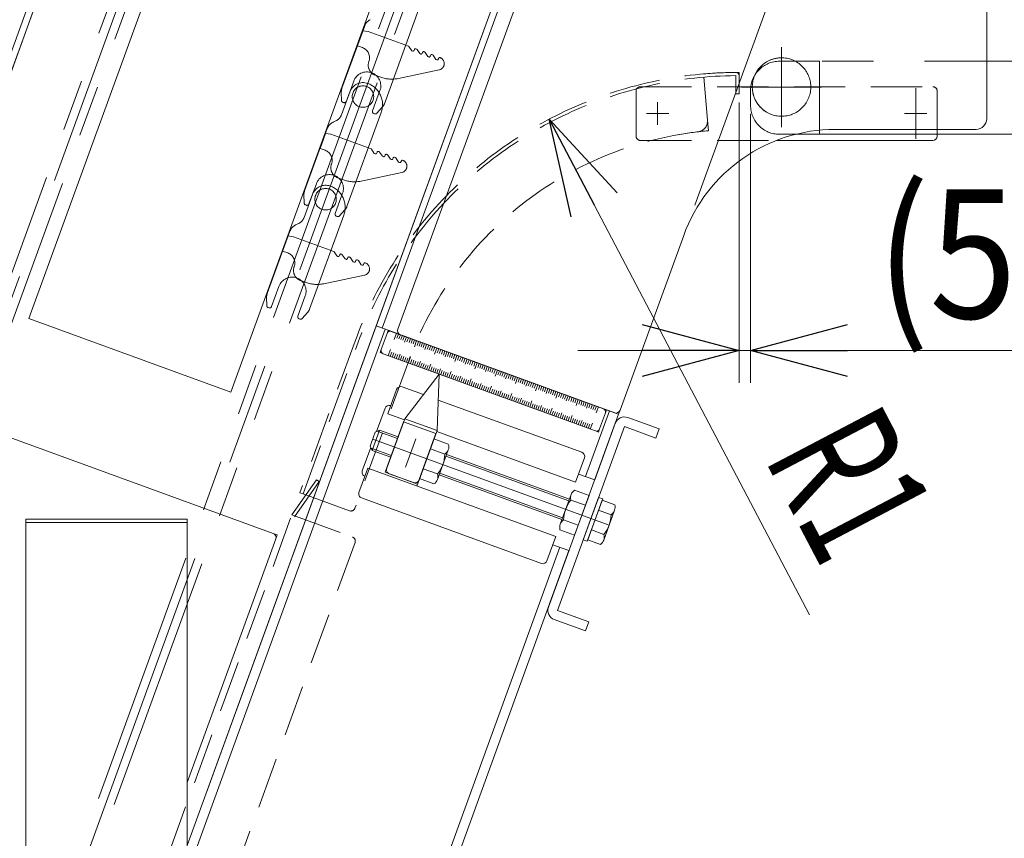
# Model space of a CAD drawing. Units: millimetres. Extents: x -2955 to 2955, y -2027 to 2027.
# Drawn here: x -1284 to -826, y -230 to 151 of the extents above; entities that cross this region are included whole.
import ezdxf
from ezdxf.enums import TextEntityAlignment as Align

# ---------------------------------------------------------------- set-up
doc = ezdxf.new("R2010")
doc.units = ezdxf.units.MM
doc.header["$LTSCALE"] = 3.75
for name, pattern in [('CENTER', [50.8, 31.75, -6.35, 6.35, -6.35]), ('CENTERX2', [101.6, 63.5, -12.7, 12.7, -12.7]), ('DASHED2', [9.525, 6.35, -3.175]), ('DIVIDE', [31.75, 12.7, -6.35, 0, -6.35, 0, -6.35]), ('PHANTOM', [63.5, 31.75, -6.35, 6.35, -6.35, 6.35, -6.35])]:
    doc.linetypes.add(name, pattern=pattern)
for name, color, linetype in [('Layer0077', 7, 'Continuous'), ('Layer0088', 7, 'Continuous'), ('Layer0097', 7, 'Continuous'), ('Layer0100', 7, 'Continuous'), ('Layer0101', 7, 'Continuous'), ('Layer0103', 7, 'Continuous'), ('Layer0105', 7, 'Continuous'), ('Layer0106', 7, 'Continuous'), ('Layer0113', 7, 'Continuous'), ('Layer0114', 7, 'Continuous'), ('Layer0115', 7, 'Continuous'), ('Layer0128', 7, 'Continuous'), ('Layer0135', 7, 'Continuous'), ('Layer0136', 7, 'Continuous'), ('Layer0137', 7, 'Continuous'), ('Layer0141', 7, 'Continuous'), ('Layer0155', 7, 'Continuous'), ('Layer0165', 7, 'Continuous'), ('Layer0167', 7, 'Continuous'), ('Layer0650', 7, 'Continuous'), ('Layer0652', 7, 'Continuous')]:
    doc.layers.add(name, color=color, linetype=linetype)
doc.styles.add('dcStyle0', font='ＭＳ Ｐゴシック')
doc.dimstyles.new('dc_Rotated', dxfattribs={"dimtxt": 60, "dimasz": 45.000029, "dimexe": 15, "dimexo": 15, "dimgap": 15, "dimtad": 3, "dimdsep": 46, "dimtxsty": 'dcStyle0', "dimblk1": 'OPEN30', "dimblk2": 'OPEN30', "dimsah": 1, "dimcen": 0.09, "dimclrd": 2, "dimclre": 2, "dimclrt": 4, "dimadec": 0, "dimazin": 2, "dimtfac": 1, "dimtdec": 4, "dimtmove": 0, "dimatfit": 3, "dimfxl": 1, "dimarcsym": 1})

# ---------------------------------------------------------------- blocks, each defined once
blk = doc.blocks.new('_Open30')
at = {"color": 0, "linetype": 'ByBlock', "lineweight": -2}
for p, q in [((-1, 0.267949), (0, 0)), ((0, 0), (-1, -0.267949)), ((0, 0), (-1, 0))]:
    blk.add_line(p, q, dxfattribs=at)
blk = doc.blocks.new('*D7')
at = {"color": 2, "linetype": 'Continuous', "lineweight": 13}
for p, q in [((-1235.94, 458.99), (-1630.86, 602.73)), ((-2027.19, -530.04), (-1616.77, 597.6)), ((-1602.2, -684.72), (-2041.29, -524.91))]:
    blk.add_line(p, q, dxfattribs=at)
at = {"color": 2, "xscale": 45.00004211422929, "yscale": 44.99984052335464}
for p, rotation in [((-1616.77, 597.6), 70.00000000002338), ((-2027.19, -530.04), 250.0000000000234)]:
    blk.add_blockref('_Open30', p, dxfattribs=dict(at, rotation=rotation))
at = {"color": 4, "style": 'dcStyle0', "width": 0.6875}
blk.add_text('機長', height=60, rotation=70, dxfattribs=at).set_placement((-1856.6, -17.47), (-1815.56, 95.29), align=Align.FIT)

msp = doc.modelspace()

# ---------------------------------------------------------------- linework, layer by layer
at = {"color": 2, "linetype": 'Continuous', "lineweight": 13}
for p, q in [((-949.137, 112.378), (-949.137, -17.976)), ((-943.797, 107.076), (-943.797, -17.976)), ((-916.413, -125.932), (-1037.482, 104.59)), ((-1024.137, -2.976), (-949.137, -2.976)), ((-949.137, -2.976), (-943.797, -2.976)), ((-780.33, -2.976), (-943.797, -2.976))]:
    msp.add_line(p, q, dxfattribs=at)
at = {"layer": 'Layer0077', "color": 7, "linetype": 'Continuous', "lineweight": 13}
for p, q in [((-1107.834, 6.911), (-1033.958, 209.884)), ((-833.958, 209.884), (-833.958, 104.884)), ((-904.42, 99.884), (-838.958, 99.884)), ((-1007.033, -31.911), (-1106.639, 4.347))]:
    msp.add_line(p, q, dxfattribs=at)
at = {"layer": 'Layer0077', "color": 91, "linetype": 'PHANTOM', "lineweight": 13}
for q in [(-1007.033, -31.911), (-1004.47, -30.716)]:
    msp.add_line((-1005.154, -32.595), q, dxfattribs=at)
at = {"layer": 'Layer0077', "color": 7, "linetype": 'Continuous', "lineweight": 13}
for centre, radius, start, end in [((-838.958, 104.884), 5, 270, 0), ((-1105.955, 6.227), 2, 160, 250), ((-1006.349, -30.032), 2, 250, 340)]:
    msp.add_arc(centre, radius, start, end, dxfattribs=at)
at = {"layer": 'Layer0088', "color": 7, "linetype": 'Continuous', "lineweight": 13}
for p, q in [((-1043.355, 213.305), (-1117.915, 8.452)), ((-1040.536, 212.279), (-1115.096, 7.426)), ((-1117.915, 8.452), (-1108.518, 5.031))]:
    msp.add_line(p, q, dxfattribs=at)
at = {"layer": 'Layer0097', "color": 5, "linetype": 'DIVIDE', "lineweight": 13}
for p, q in [((-1126.631, 138.736), (-1124.073, 145.764)), ((-1121.546, 145.398), (-1124.073, 145.764)), ((-1102.909, 138.615), (-1121.546, 145.398)), ((-1124.282, 137.881), (-1126.631, 138.736)), ((-1101.386, 136.464), (-1102.661, 138.418)), ((-1099.15, 137.247), (-1099.463, 137.361)), ((-1100.916, 136.293), (-1101.386, 136.464)), ((-1100.104, 137.062), (-1100.275, 136.592)), ((-1097.627, 135.096), (-1098.902, 137.05)), ((-1097.157, 134.925), (-1097.627, 135.096)), ((-1096.345, 135.694), (-1096.516, 135.224)), ((-1095.391, 135.879), (-1095.704, 135.993)), ((-1093.868, 133.728), (-1095.143, 135.682)), ((-1093.398, 133.557), (-1093.868, 133.728)), ((-1092.586, 134.326), (-1092.757, 133.856)), ((-1091.632, 134.511), (-1091.945, 134.625)), ((-1090.109, 132.36), (-1091.384, 134.314)), ((-1088.819, 132.981), (-1088.999, 132.488)), ((-1088.207, 133.264), (-1088.21, 133.265)), ((-1089.639, 132.189), (-1090.109, 132.36)), ((-1115.746, 124.132), (-1118.305, 125.064)), ((-1088.619, 127.509), (-1107.541, 123.546)), ((-1144.006, 90.999), (-1141.448, 98.028)), ((-1138.92, 97.662), (-1141.448, 98.028)), ((-1120.283, 90.879), (-1138.92, 97.662)), ((-1141.657, 90.144), (-1144.006, 90.999)), ((-1118.76, 88.728), (-1120.035, 90.682)), ((-1118.29, 88.557), (-1118.76, 88.728)), ((-1117.478, 89.326), (-1117.649, 88.856)), ((-1116.524, 89.51), (-1116.838, 89.624)), ((-1115.001, 87.36), (-1116.277, 89.314)), ((-1114.532, 87.189), (-1115.001, 87.36)), ((-1113.72, 87.958), (-1113.891, 87.488)), ((-1112.766, 88.142), (-1113.079, 88.256)), ((-1111.243, 85.992), (-1112.518, 87.946)), ((-1110.773, 85.821), (-1111.243, 85.992)), ((-1109.961, 86.589), (-1110.132, 86.12)), ((-1109.007, 86.774), (-1109.32, 86.888)), ((-1107.484, 84.624), (-1108.759, 86.578)), ((-1107.014, 84.453), (-1107.484, 84.624)), ((-1106.194, 85.245), (-1106.373, 84.752)), ((-1105.582, 85.528), (-1105.585, 85.529)), ((-1105.993, 79.772), (-1124.916, 75.81)), ((-1133.121, 76.396), (-1135.68, 77.327)), ((-1161.38, 43.263), (-1158.822, 50.291)), ((-1156.295, 49.926), (-1158.822, 50.291)), ((-1137.658, 43.142), (-1156.295, 49.926)), ((-1159.031, 42.408), (-1161.38, 43.263)), ((-1136.135, 40.992), (-1137.41, 42.946)), ((-1134.853, 41.589), (-1135.024, 41.119)), ((-1133.899, 41.774), (-1134.212, 41.888)), ((-1132.376, 39.623), (-1133.651, 41.577)), ((-1135.665, 40.821), (-1136.135, 40.992)), ((-1131.906, 39.452), (-1132.376, 39.623)), ((-1131.094, 40.221), (-1131.265, 39.751)), ((-1130.14, 40.406), (-1130.453, 40.52)), ((-1128.617, 38.255), (-1129.893, 40.209)), ((-1128.147, 38.084), (-1128.617, 38.255)), ((-1127.336, 38.853), (-1127.507, 38.383)), ((-1126.381, 39.038), (-1126.695, 39.152)), ((-1124.858, 36.887), (-1126.134, 38.841)), ((-1124.389, 36.716), (-1124.858, 36.887)), ((-1123.568, 37.508), (-1123.748, 37.015)), ((-1122.957, 37.791), (-1122.959, 37.792)), ((-1150.495, 28.659), (-1153.054, 29.591)), ((-1123.368, 32.036), (-1142.291, 28.073))]:
    msp.add_line(p, q, dxfattribs=at)
for centre, radius, start, end in [((-1125.992, 133.182), 5, 340, 70), ((-1103.08, 138.145), 0.5, 33.1301, 70), ((-1099.634, 136.891), 0.5, 70, 160), ((-1100.745, 136.763), 0.5, 250, 340), ((-1099.321, 136.777), 0.5, 33.1301, 70), ((-1096.986, 135.395), 0.5, 250, 340), ((-1095.875, 135.523), 0.5, 70, 160), ((-1095.562, 135.409), 0.5, 33.1301, 70), ((-1093.227, 134.027), 0.5, 250, 340), ((-1092.116, 134.155), 0.5, 70, 160), ((-1091.803, 134.041), 0.5, 33.1301, 70), ((-1088.373, 132.819), 0.475, 70, 160), ((-1089.233, 130.445), 3, 281.8273, 70), ((-1116.595, 129.762), 5, 160, 250), ((-1089.468, 132.659), 0.5, 250, 340), ((-1110.616, 138.228), 15, 250, 281.8273), ((-1143.367, 85.446), 5, 340, 70), ((-1120.454, 90.409), 0.5, 33.1301, 70), ((-1118.119, 89.027), 0.5, 250, 340), ((-1117.009, 89.155), 0.5, 70, 160), ((-1116.695, 89.041), 0.5, 33.1301, 70), ((-1114.361, 87.659), 0.5, 250, 340), ((-1113.25, 87.787), 0.5, 70, 160), ((-1112.937, 87.673), 0.5, 33.1301, 70), ((-1133.97, 82.026), 5, 160, 250), ((-1110.602, 86.291), 0.5, 250, 340), ((-1109.491, 86.418), 0.5, 70, 160), ((-1109.178, 86.304), 0.5, 33.1301, 70), ((-1106.843, 84.923), 0.5, 250, 340), ((-1105.747, 85.082), 0.475, 70, 160), ((-1106.608, 82.709), 3, 281.8273, 70), ((-1127.991, 90.491), 15, 250, 281.8273), ((-1160.741, 37.71), 5, 340, 70), ((-1137.829, 42.672), 0.5, 33.1301, 70), ((-1134.383, 41.418), 0.5, 70, 160), ((-1134.07, 41.304), 0.5, 33.1301, 70), ((-1135.494, 41.29), 0.5, 250, 340), ((-1131.735, 39.922), 0.5, 250, 340), ((-1130.624, 40.05), 0.5, 70, 160), ((-1130.311, 39.936), 0.5, 33.1301, 70), ((-1127.976, 38.554), 0.5, 250, 340), ((-1126.866, 38.682), 0.5, 70, 160), ((-1126.552, 38.568), 0.5, 33.1301, 70), ((-1124.218, 37.186), 0.5, 250, 340), ((-1123.122, 37.346), 0.475, 70, 160), ((-1123.983, 34.972), 3, 281.8273, 70), ((-1151.344, 34.289), 5, 160, 250), ((-1145.365, 42.755), 15, 250, 281.8273)]:
    msp.add_arc(centre, radius, start, end, dxfattribs=at)
at = {"layer": 'Layer0100', "color": 4, "linetype": 'DASHED2', "lineweight": 13}
for p, q in [((-1145.621, -63.069), (-1157.092, -79.452)), ((-1155.845, -80.326), (-1144.392, -63.93)), ((-1144.392, -63.93), (-1145.621, -63.069)), ((-1251.319, -338.338), (-1157.092, -79.452)), ((-1157.092, -79.452), (-1128.902, -89.713)), ((-1127.706, -92.276), (-1220.565, -347.403))]:
    msp.add_line(p, q, dxfattribs=at)
msp.add_arc((-1129.586, -91.592), 2, 340, 70, dxfattribs=at)
at = {"layer": 'Layer0101', "color": 7, "linetype": 'Continuous', "lineweight": 13}
for p, q in [((-1211.881, 343.815), (-1388.877, -142.476)), ((-1386.058, -143.502), (-1209.062, 342.789))]:
    msp.add_line(p, q, dxfattribs=at)
at = {"layer": 'Layer0103', "color": 4, "linetype": 'DASHED2', "lineweight": 13}
for p, q in [((-963.817, 104.162), (-965.566, 124.163)), ((-950.637, 124.874), (-950.637, 116.378)), ((-949.137, 116.378), (-949.137, 124.872)), ((-950.637, 116.378), (-949.137, 116.378)), ((-1127.679, 1.361), (-1153.331, -69.116)), ((-1151.921, -69.629), (-1126.269, 0.848)), ((-1102.777, -7.702), (-1127.745, -76.3)), ((-1151.921, -69.629), (-1153.331, -69.116)), ((-1130.308, -77.495), (-1151.921, -69.629))]:
    msp.add_line(p, q, dxfattribs=at)
at = {"layer": 'Layer0103', "color": 91, "linetype": 'PHANTOM', "lineweight": 13}
for p, q in [((-949.137, 126.378), (-949.137, 124.872)), ((-963.387, 99.255), (-963.817, 104.162))]:
    msp.add_line(p, q, dxfattribs=at)
at = {"layer": 'Layer0103', "color": 4, "linetype": 'DASHED2', "lineweight": 13}
for centre, radius, start, end in [((-949.137, -63.622), 188.502, 90.45593, 136.79316), ((-949.137, -63.622), 190, 90.45594, 135.76129), ((-950.637, 124.872), 1.5, 0, 90.45594), ((-968.798, 103.727), 5, 276.70042, 5), ((-949.137, -63.622), 163.5, 96.70042, 160), ((-949.137, -63.622), 190, 135.76129, 160), ((-949.137, -63.622), 188.502, 136.79316, 160), ((-1129.624, -75.616), 2, 250, 340)]:
    msp.add_arc(centre, radius, start, end, dxfattribs=at)
at = {"layer": 'Layer0103', "color": 91, "linetype": 'PHANTOM', "lineweight": 13}
for radius, start, end in [(190, 90, 95), (163.5, 95, 100)]:
    msp.add_arc((-949.137, -63.622), radius, start, end, dxfattribs=at)
at = {"layer": 'Layer0105', "color": 140, "linetype": 'PHANTOM', "lineweight": 13}
for p, q in [((-1189.819, 301.248), (-1524.161, -617.349)), ((-1182.377, 298.539), (-1516.719, -620.058)), ((-1409.981, -658.912), (-1075.637, 259.689)), ((-1402.548, -661.618), (-1068.205, 256.984))]:
    msp.add_line(p, q, dxfattribs=at)
at = {"layer": 'Layer0105', "color": 3, "linetype": 'CENTERX2', "lineweight": 13}
for p, q in [((-1186.098, 299.893), (-1520.44, -618.703)), ((-1071.926, 258.338), (-1406.268, -660.259))]:
    msp.add_line(p, q, dxfattribs=at)
at = {"layer": 'Layer0106', "color": 140, "linetype": 'PHANTOM', "lineweight": 13}
for p, q in [((-929.397, 138.176), (-929.397, 100.976)), ((-930.297, 131.576), (-911.797, 131.576)), ((-743.797, 131.576), (-911.797, 131.576)), ((-911.797, 97.576), (-911.797, 131.576)), ((-947.997, 119.576), (-910.797, 119.576)), ((-943.797, 111.076), (-943.797, 118.076)), ((-930.297, 97.576), (-911.797, 97.576)), ((-911.797, 97.576), (-743.797, 97.576))]:
    msp.add_line(p, q, dxfattribs=at)
for centre, radius, start, end in [((-929.397, 119.576), 13.6, 90, 267.49446), ((-929.397, 119.576), 13.6, 61.92751, 156.00153), ((-930.297, 118.076), 13.5, 90, 180), ((-929.397, 119.576), 13.6, 156.00153, 61.92751), ((-930.297, 111.076), 13.5, 180, 270)]:
    msp.add_arc(centre, radius, start, end, dxfattribs=at)
at = {"layer": 'Layer0113', "color": 7, "linetype": 'Continuous', "lineweight": 13}
for p, q in [((-1165.789, -87.995), (-1340.572, -24.38)), ((-1280.861, -81.418), (-1280.862, -953.423)), ((-1280.861, -81.418), (-1205.861, -81.418)), ((-1205.861, -81.418), (-1205.862, -567.424)), ((-1280.861, -83.018), (-1205.861, -83.018)), ((-1196.862, -179.213), (-1164.594, -90.559)), ((-1205.861, -203.938), (-1196.862, -179.213))]:
    msp.add_line(p, q, dxfattribs=at)
at = {"layer": 'Layer0113', "color": 91, "linetype": 'PHANTOM', "lineweight": 13}
for q in [(-1165.789, -87.995), (-1164.594, -90.559)]:
    msp.add_line((-1163.91, -88.679), q, dxfattribs=at)
at = {"layer": 'Layer0113', "color": 7, "linetype": 'Continuous', "lineweight": 13}
msp.add_arc((-1166.474, -89.875), 2, 340, 70, dxfattribs=at)
at = {"layer": 'Layer0114', "color": 7, "linetype": 'Continuous', "lineweight": 13}
for p, q in [((-1108.44, -21.068), (-1112.545, -32.345)), ((-1095.942, -23.489), (-1105.877, -19.873)), ((-1022.244, -50.313), (-1089.03, -26.005)), ((-1112.545, -32.345), (-1104.792, -35.166)), ((-1089.757, -40.639), (-1025.153, -64.152)), ((-1025.153, -64.152), (-1021.049, -52.876)), ((-1121.78, -57.718), (-1125.884, -68.994)), ((-1034.388, -89.526), (-1121.78, -57.718)), ((-1124.689, -71.558), (-1041.056, -101.997)), ((-1038.493, -100.802), (-1034.388, -89.526))]:
    msp.add_line(p, q, dxfattribs=at)
for centre, start, end in [((-1106.561, -21.752), 70, 160), ((-1022.928, -52.192), 340, 70), ((-1124.005, -69.678), 160, 250), ((-1040.372, -100.118), 250, 340)]:
    msp.add_arc(centre, 2, start, end, dxfattribs=at)
at = {"layer": 'Layer0115', "color": 7, "linetype": 'Continuous', "lineweight": 13}
for p, q in [((-1004.47, -30.716), (-974.897, 50.536)), ((-986.36, -39.436), (-1000.925, -34.134)), ((-1006.693, -36.824), (-1037.817, -122.336)), ((-1033.588, -123.875), (-1002.464, -38.363)), ((-1002.464, -38.363), (-987.899, -43.664)), ((-987.899, -43.664), (-986.36, -39.436)), ((-1035.127, -128.104), (-1020.562, -133.405)), ((-1019.023, -129.176), (-1033.588, -123.875)), ((-1020.562, -133.405), (-1019.023, -129.176))]:
    msp.add_line(p, q, dxfattribs=at)
for centre, radius, start, end in [((-904.42, 24.884), 75, 90, 160), ((-1002.464, -38.363), 4.5, 70, 160), ((-1033.588, -123.875), 4.5, 160, 250)]:
    msp.add_arc(centre, radius, start, end, dxfattribs=at)
at = {"layer": 'Layer0128', "color": 4, "linetype": 'DASHED2', "lineweight": 13}
for p, q in [((-995.014, 119.729), (-859.014, 119.729)), ((-997.014, 96.729), (-997.014, 117.729)), ((-857.014, 117.729), (-857.014, 99.884)), ((-995.014, 94.729), (-931.745, 94.729))]:
    msp.add_line(p, q, dxfattribs=at)
at = {"layer": 'Layer0128', "color": 3, "linetype": 'CENTER', "lineweight": 13}
for p, q in [((-867.014, 118.979), (-867.014, 117.229)), ((-867.014, 117.229), (-867.014, 97.229)), ((-872.264, 107.229), (-861.764, 107.229)), ((-867.014, 97.229), (-867.014, 95.479))]:
    msp.add_line(p, q, dxfattribs=at)
at = {"layer": 'Layer0128', "color": 3, "linetype": 'CENTERX2', "lineweight": 13}
for p, q in [((-987.014, 112.479), (-987.014, 101.979)), ((-992.264, 107.229), (-981.764, 107.229))]:
    msp.add_line(p, q, dxfattribs=at)
at = {"layer": 'Layer0128', "color": 7, "linetype": 'Continuous', "lineweight": 13}
for p, q in [((-857.014, 99.884), (-857.014, 96.729)), ((-859.014, 94.729), (-931.745, 94.729))]:
    msp.add_line(p, q, dxfattribs=at)
at = {"layer": 'Layer0128', "color": 4, "linetype": 'DASHED2', "lineweight": 13}
for centre, start, end in [((-995.014, 117.729), 90, 180), ((-859.014, 117.729), 0, 90), ((-995.014, 96.729), 180, 270)]:
    msp.add_arc(centre, 2, start, end, dxfattribs=at)
at = {"layer": 'Layer0128', "color": 7, "linetype": 'Continuous', "lineweight": 13}
msp.add_arc((-859.014, 96.729), 2, 270, 0, dxfattribs=at)
at = {"layer": 'Layer0135', "color": 7, "linetype": 'Continuous', "lineweight": 13}
for p, q in [((-1117.917, 8.447), (-1205.861, -233.177)), ((-1205.861, -246.334), (-1113.688, 6.908)), ((-1117.917, 8.447), (-1005.154, -32.595)), ((-1113.74, -29.781), (-1117.675, -40.594)), ((-1020.496, -61.591), (-1009.382, -31.056)), ((-1016.267, -63.13), (-1005.154, -32.595)), ((-1120.412, -48.111), (-1124.343, -58.913)), ((-1016.27, -63.136), (-1023.787, -60.4)), ((-1205.862, -570.878), (-1032.469, -94.486)), ((-1205.862, -584.036), (-1028.24, -96.025)), ((-1035.758, -93.289), (-1028.24, -96.025))]:
    msp.add_line(p, q, dxfattribs=at)
for centre, start, end in [((-1111.861, -30.465), 70.00274, 160), ((-1122.464, -59.597), 160, 250.00274)]:
    msp.add_arc(centre, 2, start, end, dxfattribs=at)
at = {"layer": 'Layer0136', "color": 7, "linetype": 'Continuous', "lineweight": 13}
for p, q in [((-1113.683, -59.597), (-1105.133, -36.104)), ((-1105.133, -36.104), (-1090.098, -41.577)), ((-1089.757, -40.639), (-1098.992, -66.012)), ((-1090.098, -41.577), (-1098.649, -65.069)), ((-1098.649, -65.069), (-1113.683, -59.597))]:
    msp.add_line(p, q, dxfattribs=at)
at = {"layer": 'Layer0137', "color": 7, "linetype": 'Continuous', "lineweight": 13}
for p, q in [((-1120.71, -47.47), (-1118.316, -40.892)), ((-1118.316, -40.892), (-1116.394, -39.996)), ((-1116.394, -39.996), (-1107.701, -43.16)), ((-1091.019, -44.108), (-1097.733, -62.554)), ((-1091.019, -44.108), (-1084.351, -46.535)), ((-1119.814, -49.393), (-1120.71, -47.47)), ((-1111.121, -52.557), (-1119.814, -49.393)), ((-1086.029, -51.146), (-1092.698, -48.719)), ((-1084.341, -49.15), (-1089.376, -62.984)), ((-1085.148, -51.368), (-1028.063, -72.146)), ((-1096.054, -57.942), (-1089.386, -60.369)), ((-1097.733, -62.554), (-1091.064, -64.981)), ((-1031.483, -81.543), (-1088.569, -60.765)), ((-1025.702, -67.881), (-1018.898, -70.357)), ((-1032.29, -83.762), (-1027.255, -69.927)), ((-1027.381, -72.492), (-1020.577, -74.969)), ((-1018.898, -70.357), (-1025.612, -88.804)), ((-1021.618, -90.986), (-1014.435, -71.253)), ((-1012.556, -71.937), (-1019.738, -91.67)), ((-1019.504, -91.027), (-1012.79, -72.581)), ((-1014.435, -71.253), (-1012.556, -71.937)), ((-1012.79, -72.581), (-1006.926, -74.715)), ((-1008.604, -79.327), (-1014.469, -77.192)), ((-1007.052, -77.28), (-1012.087, -91.115)), ((-1030.738, -81.716), (-1023.934, -84.192)), ((-1025.612, -88.804), (-1032.416, -86.327)), ((-1011.961, -88.55), (-1017.826, -86.415)), ((-1019.738, -91.67), (-1021.618, -90.986)), ((-1013.64, -93.161), (-1019.504, -91.027))]:
    msp.add_line(p, q, dxfattribs=at)
at = {"layer": 'Layer0137', "color": 3, "linetype": 'Continuous', "lineweight": 13}
for p, q in [((-1119.814, -49.393), (-1116.394, -39.996)), ((-1117.434, -40.481), (-1107.979, -43.923)), ((-1110.843, -51.794), (-1120.299, -48.352)), ((-1085.426, -52.131), (-1028.34, -72.909)), ((-1031.205, -80.78), (-1088.291, -60.002))]:
    msp.add_line(p, q, dxfattribs=at)
at = {"layer": 'Layer0137', "color": 3, "linetype": 'CENTERX2', "lineweight": 13}
msp.add_line((-1009.569, -84.198), (-1119.513, -44.181), dxfattribs=at)
at = {"layer": 'Layer0137', "color": 7, "linetype": 'Continuous', "lineweight": 13}
for centre, radius, start, end in [((-1087.896, -47.855), 3.784, 299.5701, 20.4299), ((-1099.807, -51.354), 13.779, 319.13594, 0.86406), ((-1092.932, -61.69), 3.784, 299.5701, 20.4299), ((-1023.172, -71.413), 4.345, 125.61575, 194.38425), ((-1014.511, -82.399), 16.241, 142.41205, 177.58795), ((-1011.134, -75.794), 4.345, 305.61575, 14.38425), ((-1028.207, -85.248), 4.345, 125.61575, 194.38425), ((-1024.831, -78.643), 16.241, 322.41205, 357.58795), ((-1016.17, -89.629), 4.345, 305.61575, 14.38425)]:
    msp.add_arc(centre, radius, start, end, dxfattribs=at)
at = {"layer": 'Layer0141', "color": 5, "linetype": 'DIVIDE', "lineweight": 13}
for p, q in [((-1102.57, 174.143), (-1126.221, 109.163)), ((-1114.092, 111.786), (-1098.176, 155.517)), ((-1133.826, 118.969), (-1123.235, 148.067)), ((-1131.764, 112.937), (-1128.344, 122.334)), ((-1134.007, 113.358), (-1134.125, 117.101)), ((-1119.548, 108.491), (-1116.128, 117.888)), ((-1133.046, 112.339), (-1133.35, 112.45)), ((-1115.063, 110.163), (-1117.56, 107.372)), ((-1118.647, 107.098), (-1118.951, 107.209)), ((-1147.531, 69.617), (-1151.44, 58.877)), ((-1148.841, 16.313), (-1132.925, 60.044)), ((-1155.307, 55.458), (-1155.399, 55.416)), ((-1154.026, 56.056), (-1155.307, 55.458)), ((-1168.575, 23.496), (-1157.984, 52.594)), ((-1166.514, 17.464), (-1163.093, 26.861)), ((-1168.756, 17.885), (-1168.874, 21.629)), ((-1154.298, 13.018), (-1150.877, 22.415)), ((-1167.795, 16.866), (-1168.099, 16.977)), ((-1149.813, 14.691), (-1152.309, 11.899)), ((-1153.396, 11.626), (-1153.7, 11.736))]:
    msp.add_line(p, q, dxfattribs=at)
msp.add_circle((-1141.423, 67.394), 5, dxfattribs=at)
for centre, radius, start, end in [((-1118.536, 146.357), 5, 115.00002, 160), ((-1122.236, 120.111), 6.5, 340, 160), ((-1122.236, 120.111), 8.5, 159.97221, 160.02779), ((-1129.127, 117.258), 5, 160, 181.80141), ((-1133.008, 113.389), 1, 181.80141, 250), ((-1132.704, 113.279), 1, 250, 340), ((-1118.791, 113.496), 5, 318.19859, 340), ((-1118.609, 108.149), 1, 160, 250), ((-1118.305, 108.038), 1, 250, 318.19859), ((-1141.423, 67.394), 6.5, 70, 160), ((-1142.792, 63.635), 10.5, 340, 70.025), ((-1153.285, 50.884), 5, 115.00002, 160), ((-1156.139, 60.587), 5, 295.00002, 340), ((-1156.985, 24.638), 8.5, 159.97221, 160.02779), ((-1156.985, 24.638), 6.5, 340, 160), ((-1163.876, 21.786), 5, 160, 181.80141), ((-1167.757, 17.917), 1, 181.80141, 250), ((-1167.453, 17.806), 1, 250, 340), ((-1153.54, 18.023), 5, 318.19859, 340), ((-1153.358, 12.676), 1, 160, 250), ((-1153.054, 12.565), 1, 250, 318.19859)]:
    msp.add_arc(centre, radius, start, end, dxfattribs=at)
at = {"layer": 'Layer0155', "color": 7, "linetype": 'Continuous', "lineweight": 13}
for p, q in [((-1548.006, -588.451), (-1174.86, 436.758)), ((-986.922, 368.354), (-1196.862, -208.453))]:
    msp.add_line(p, q, dxfattribs=at)
at = {"layer": 'Layer0165', "color": 5, "linetype": 'DIVIDE', "lineweight": 13}
for p, q in [((-1130.157, 117.352), (-1134.066, 106.612)), ((-1131.467, 64.048), (-1115.551, 107.779)), ((-1137.934, 103.193), (-1138.025, 103.151)), ((-1136.652, 103.791), (-1137.934, 103.193)), ((-1151.201, 71.231), (-1140.61, 100.329)), ((-1149.14, 65.199), (-1145.719, 74.596)), ((-1151.382, 65.62), (-1151.5, 69.363)), ((-1136.924, 60.753), (-1133.503, 70.15)), ((-1150.725, 64.712), (-1151.361, 64.943)), ((-1150.421, 64.601), (-1150.725, 64.712)), ((-1132.439, 62.426), (-1134.935, 59.634)), ((-1136.022, 59.361), (-1136.326, 59.471))]:
    msp.add_line(p, q, dxfattribs=at)
msp.add_circle((-1124.049, 115.129), 5, dxfattribs=at)
for centre, radius, start, end in [((-1124.049, 115.129), 6.5, 70, 160), ((-1125.418, 111.37), 10.5, 340, 70.025), ((-1138.765, 108.322), 5, 295.00002, 340), ((-1135.911, 98.619), 5, 115.00002, 160), ((-1139.611, 72.373), 6.5, 340, 160), ((-1139.611, 72.373), 8.5, 159.97221, 160.02779), ((-1146.503, 69.521), 5, 160, 181.80141), ((-1150.383, 65.652), 1, 181.80141, 250), ((-1150.079, 65.541), 1, 250, 340), ((-1135.984, 60.411), 1, 160, 250), ((-1135.68, 60.3), 1, 250, 318.19859), ((-1136.166, 65.758), 5, 318.19859, 340)]:
    msp.add_arc(centre, radius, start, end, dxfattribs=at)
at = {"layer": 'Layer0167', "color": 7, "linetype": 'Continuous', "lineweight": 13}
for p, q in [((-1279.473, 11.917), (-1130.695, 420.683)), ((-1036.725, 386.481), (-1185.504, -22.285)), ((-1185.504, -22.285), (-1279.473, 11.917))]:
    msp.add_line(p, q, dxfattribs=at)
at = {"layer": 'Layer0650', "color": 2, "linetype": 'Continuous', "lineweight": 13}
msp.add_line((-969.766, 64.631), (-838.45, 425.421), dxfattribs=at)
at = {"layer": 'Layer0650', "color": 7, "linetype": 'Continuous', "lineweight": 13}
for p, q in [((-1112.79, 4.99), (-1115.526, -2.528)), ((-1012.2, -30.026), (-1110.868, 5.887)), ((-1109.544, 2.212), (-1108.518, 5.031)), ((-1108.263, 2.81), (-1107.579, 4.689)), ((-1107.323, 2.468), (-1106.639, 4.347)), ((-1106.383, 2.126), (-1105.699, 4.005)), ((-1105.444, 1.784), (-1104.76, 3.663)), ((-1104.675, 0.972), (-1103.82, 3.321)), ((-1103.564, 1.1), (-1102.88, 2.979)), ((-1102.625, 0.758), (-1101.941, 2.637)), ((-1101.685, 0.416), (-1101.001, 2.295)), ((-1100.745, 0.074), (-1100.061, 1.953)), ((-1100.148, -1.208), (-1099.122, 1.611)), ((-1098.866, -0.61), (-1098.182, 1.269)), ((-1097.926, -0.952), (-1097.242, 0.927)), ((-1096.986, -1.294), (-1096.302, 0.585)), ((-1096.047, -1.636), (-1095.363, 0.243)), ((-1114.63, -4.45), (-1015.962, -40.362)), ((-1112.281, -5.305), (-1111.255, -2.486)), ((-1111.341, -5.647), (-1110.657, -3.768)), ((-1110.401, -5.989), (-1109.717, -4.11)), ((-1109.462, -6.331), (-1108.778, -4.452)), ((-1095.278, -2.448), (-1094.423, -0.099)), ((-1094.167, -2.32), (-1093.483, -0.441)), ((-1093.228, -2.662), (-1092.544, -0.783)), ((-1092.288, -3.004), (-1091.604, -1.125)), ((-1091.348, -3.346), (-1090.664, -1.467)), ((-1090.751, -4.628), (-1089.725, -1.809)), ((-1089.469, -4.03), (-1088.785, -2.151)), ((-1088.529, -4.372), (-1087.845, -2.493)), ((-1087.59, -4.714), (-1086.906, -2.835)), ((-1086.65, -5.056), (-1085.966, -3.177)), ((-1085.881, -5.868), (-1085.026, -3.519)), ((-1084.77, -5.74), (-1084.086, -3.861)), ((-1083.831, -6.082), (-1083.147, -4.203)), ((-1082.891, -6.424), (-1082.207, -4.545)), ((-1108.522, -6.673), (-1107.838, -4.794)), ((-1107.582, -7.015), (-1106.727, -4.666)), ((-1106.643, -7.357), (-1105.958, -5.478)), ((-1105.703, -7.699), (-1105.019, -5.82)), ((-1104.763, -8.041), (-1104.079, -6.162)), ((-1103.823, -8.383), (-1103.139, -6.504)), ((-1102.884, -8.725), (-1101.858, -5.906)), ((-1101.944, -9.067), (-1101.26, -7.188)), ((-1101.004, -9.409), (-1100.32, -7.53)), ((-1100.065, -9.751), (-1099.381, -7.872)), ((-1099.125, -10.093), (-1098.441, -8.214)), ((-1098.185, -10.435), (-1097.33, -8.086)), ((-1097.246, -10.777), (-1096.562, -8.898)), ((-1081.951, -6.767), (-1081.267, -4.887)), ((-1081.354, -8.048), (-1080.328, -5.229)), ((-1080.072, -7.451), (-1079.388, -5.571)), ((-1079.132, -7.793), (-1078.448, -5.913)), ((-1078.193, -8.135), (-1077.509, -6.255)), ((-1077.253, -8.477), (-1076.569, -6.597)), ((-1076.484, -9.288), (-1075.629, -6.939)), ((-1075.374, -9.161), (-1074.69, -7.281)), ((-1074.434, -9.503), (-1073.75, -7.623)), ((-1073.494, -9.845), (-1072.81, -7.965)), ((-1072.554, -10.187), (-1071.87, -8.307)), ((-1071.957, -11.468), (-1070.931, -8.649)), ((-1070.675, -10.871), (-1069.991, -8.991)), ((-1096.306, -11.12), (-1095.622, -9.24)), ((-1095.366, -11.462), (-1094.682, -9.582)), ((-1094.426, -11.804), (-1093.742, -9.924)), ((-1093.487, -12.146), (-1092.461, -9.326)), ((-1092.547, -12.488), (-1091.863, -10.608)), ((-1091.607, -12.83), (-1090.923, -10.95)), ((-1090.668, -13.172), (-1089.984, -11.292)), ((-1089.728, -13.514), (-1089.044, -11.634)), ((-1088.788, -13.856), (-1087.933, -11.506)), ((-1087.849, -14.198), (-1087.165, -12.318)), ((-1086.909, -14.54), (-1086.225, -12.66)), ((-1085.969, -14.882), (-1085.285, -13.002)), ((-1085.03, -15.224), (-1084.346, -13.344)), ((-1084.09, -15.566), (-1083.064, -12.747)), ((-1069.735, -11.213), (-1069.051, -9.333)), ((-1068.796, -11.555), (-1068.112, -9.675)), ((-1067.856, -11.897), (-1067.172, -10.017)), ((-1067.087, -12.709), (-1066.232, -10.359)), ((-1065.977, -12.581), (-1065.293, -10.701)), ((-1065.037, -12.923), (-1064.353, -11.043)), ((-1064.097, -13.265), (-1063.413, -11.386)), ((-1063.158, -13.607), (-1062.473, -11.728)), ((-1062.56, -14.889), (-1061.534, -12.07)), ((-1061.278, -14.291), (-1060.594, -12.412)), ((-1060.338, -14.633), (-1059.654, -12.754)), ((-1059.399, -14.975), (-1058.715, -13.096)), ((-1058.459, -15.317), (-1057.775, -13.438)), ((-1083.15, -15.908), (-1082.466, -14.028)), ((-1082.21, -16.25), (-1081.526, -14.37)), ((-1081.271, -16.592), (-1080.587, -14.712)), ((-1080.331, -16.934), (-1079.647, -15.054)), ((-1079.391, -17.276), (-1078.536, -14.927)), ((-1078.452, -17.618), (-1077.768, -15.738)), ((-1077.512, -17.96), (-1076.828, -16.081)), ((-1076.572, -18.302), (-1075.888, -16.423)), ((-1075.633, -18.644), (-1074.949, -16.765)), ((-1074.693, -18.986), (-1073.667, -16.167)), ((-1073.753, -19.328), (-1073.069, -17.449)), ((-1072.814, -19.67), (-1072.13, -17.791)), ((-1071.874, -20.012), (-1071.19, -18.133)), ((-1057.69, -16.129), (-1056.835, -13.78)), ((-1056.58, -16.001), (-1055.896, -14.122)), ((-1055.64, -16.343), (-1054.956, -14.464)), ((-1054.7, -16.685), (-1054.016, -14.806)), ((-1053.761, -17.027), (-1053.077, -15.148)), ((-1053.163, -18.309), (-1052.137, -15.49)), ((-1051.881, -17.711), (-1051.197, -15.832)), ((-1050.942, -18.053), (-1050.257, -16.174)), ((-1050.002, -18.395), (-1049.318, -16.516)), ((-1049.062, -18.737), (-1048.378, -16.858)), ((-1048.293, -19.549), (-1047.438, -17.2)), ((-1047.183, -19.421), (-1046.499, -17.542)), ((-1046.243, -19.763), (-1045.559, -17.884)), ((-1045.303, -20.105), (-1044.619, -18.226)), ((-1070.934, -20.354), (-1070.25, -18.475)), ((-1069.994, -20.696), (-1069.139, -18.347)), ((-1069.055, -21.038), (-1068.371, -19.159)), ((-1068.115, -21.38), (-1067.431, -19.501)), ((-1067.175, -21.722), (-1066.491, -19.843)), ((-1066.236, -22.064), (-1065.552, -20.185)), ((-1065.296, -22.406), (-1064.27, -19.587)), ((-1064.356, -22.748), (-1063.672, -20.869)), ((-1063.417, -23.09), (-1062.733, -21.211)), ((-1062.477, -23.432), (-1061.793, -21.553)), ((-1061.537, -23.774), (-1060.853, -21.895)), ((-1060.598, -24.116), (-1059.743, -21.767)), ((-1059.658, -24.458), (-1058.974, -22.579)), ((-1044.364, -20.447), (-1043.68, -18.568)), ((-1043.766, -21.729), (-1042.74, -18.91)), ((-1042.484, -21.131), (-1041.8, -19.252)), ((-1041.545, -21.473), (-1040.861, -19.594)), ((-1040.605, -21.815), (-1039.921, -19.936)), ((-1039.665, -22.157), (-1038.981, -20.278)), ((-1038.897, -22.969), (-1038.041, -20.62)), ((-1037.786, -22.841), (-1037.102, -20.962)), ((-1036.846, -23.183), (-1036.162, -21.304)), ((-1035.906, -23.525), (-1035.222, -21.646)), ((-1034.967, -23.868), (-1034.283, -21.988)), ((-1034.369, -25.149), (-1033.343, -22.33)), ((-1033.087, -24.552), (-1032.403, -22.672)), ((-1058.718, -24.8), (-1058.034, -22.921)), ((-1057.778, -25.142), (-1057.094, -23.263)), ((-1056.839, -25.484), (-1056.155, -23.605)), ((-1055.899, -25.826), (-1054.873, -23.007)), ((-1054.959, -26.168), (-1054.275, -24.289)), ((-1054.02, -26.51), (-1053.336, -24.631)), ((-1053.08, -26.852), (-1052.396, -24.973)), ((-1052.14, -27.194), (-1051.456, -25.315)), ((-1051.201, -27.536), (-1050.346, -25.187)), ((-1050.261, -27.878), (-1049.577, -25.999)), ((-1049.321, -28.221), (-1048.637, -26.341)), ((-1048.382, -28.563), (-1047.698, -26.683)), ((-1047.442, -28.905), (-1046.758, -27.025)), ((-1046.502, -29.247), (-1045.476, -26.427)), ((-1032.148, -24.894), (-1031.464, -23.014)), ((-1031.208, -25.236), (-1030.524, -23.356)), ((-1030.268, -25.578), (-1029.584, -23.698)), ((-1029.5, -26.389), (-1028.645, -24.04)), ((-1028.389, -26.262), (-1027.705, -24.382)), ((-1027.449, -26.604), (-1026.765, -24.724)), ((-1026.51, -26.946), (-1025.825, -25.066)), ((-1025.57, -27.288), (-1024.886, -25.408)), ((-1024.972, -28.569), (-1023.946, -25.75)), ((-1023.69, -27.972), (-1023.006, -26.092)), ((-1022.751, -28.314), (-1022.067, -26.434)), ((-1021.811, -28.656), (-1021.127, -26.776)), ((-1020.871, -28.998), (-1020.187, -27.118)), ((-1020.103, -29.81), (-1019.248, -27.46)), ((-1045.562, -29.589), (-1044.878, -27.709)), ((-1044.623, -29.931), (-1043.939, -28.051)), ((-1043.683, -30.273), (-1042.999, -28.393)), ((-1042.743, -30.615), (-1042.059, -28.735)), ((-1041.804, -30.957), (-1040.949, -28.607)), ((-1040.864, -31.299), (-1040.18, -29.419)), ((-1039.924, -31.641), (-1039.24, -29.761)), ((-1038.985, -31.983), (-1038.301, -30.103)), ((-1038.045, -32.325), (-1037.361, -30.445)), ((-1037.105, -32.667), (-1036.079, -29.848)), ((-1036.166, -33.009), (-1035.482, -31.129)), ((-1035.226, -33.351), (-1034.542, -31.471)), ((-1034.286, -33.693), (-1033.602, -31.813)), ((-1032.407, -34.377), (-1031.552, -32.028)), ((-1018.992, -29.682), (-1018.308, -27.802)), ((-1018.052, -30.024), (-1017.368, -28.144)), ((-1017.113, -30.366), (-1016.429, -28.487)), ((-1016.173, -30.708), (-1015.489, -28.829)), ((-1015.575, -31.99), (-1014.549, -29.171)), ((-1014.04, -39.466), (-1011.303, -31.948)), ((-1033.346, -34.035), (-1032.662, -32.155)), ((-1031.467, -34.719), (-1030.783, -32.84)), ((-1030.527, -35.061), (-1029.843, -33.182)), ((-1029.588, -35.403), (-1028.904, -33.524)), ((-1028.648, -35.745), (-1027.964, -33.866)), ((-1027.708, -36.087), (-1026.682, -33.268)), ((-1026.769, -36.429), (-1026.085, -34.55)), ((-1025.829, -36.771), (-1025.145, -34.892)), ((-1024.889, -37.113), (-1024.205, -35.234)), ((-1023.95, -37.455), (-1023.266, -35.576)), ((-1023.01, -37.797), (-1022.155, -35.448)), ((-1022.07, -38.139), (-1021.386, -36.26)), ((-1021.13, -38.481), (-1020.446, -36.602)), ((-1020.191, -38.823), (-1019.507, -36.944)), ((-1019.251, -39.165), (-1018.567, -37.286)), ((-1018.311, -39.507), (-1017.285, -36.688))]:
    msp.add_line(p, q, dxfattribs=at)
at = {"layer": 'Layer0650', "color": 91, "linetype": 'PHANTOM', "lineweight": 13}
for p, q in [((-1112.277, 6.4), (-1112.79, 4.99)), ((-1112.277, 6.4), (-1110.868, 5.887)), ((-1116.039, -3.937), (-1115.526, -2.528)), ((-1116.039, -3.937), (-1114.63, -4.45)), ((-1010.79, -30.539), (-1012.2, -30.026)), ((-1010.79, -30.539), (-1011.303, -31.948)), ((-1014.553, -40.875), (-1015.962, -40.362)), ((-1014.553, -40.875), (-1014.04, -39.466))]:
    msp.add_line(p, q, dxfattribs=at)
at = {"layer": 'Layer0650', "color": 7, "linetype": 'Continuous', "lineweight": 13}
for centre, start, end in [((-1111.381, 4.477), 70, 160), ((-1114.117, -3.041), 160, 250), ((-1012.713, -31.435), 340, 70), ((-1015.449, -38.953), 250, 340)]:
    msp.add_arc(centre, 1.5, start, end, dxfattribs=at)
at = {"layer": 'Layer0652', "color": 7, "linetype": 'Continuous', "lineweight": 13}
for p, q in [((-1088.555, -13.947), (-1104.623, -34.703)), ((-1089.588, -40.175), (-1088.555, -13.947)), ((-1104.623, -34.703), (-1113.002, -57.725)), ((-1104.623, -34.703), (-1089.588, -40.175)), ((-1097.967, -63.197), (-1089.588, -40.175)), ((-1111.807, -60.289), (-1100.531, -64.393))]:
    msp.add_line(p, q, dxfattribs=at)
at = {"layer": 'Layer0652', "color": 91, "linetype": 'PHANTOM', "lineweight": 13}
msp.add_line((-1099.499, -44.017), (-1104.288, -57.172), dxfattribs=at)
at = {"layer": 'Layer0652', "color": 7, "linetype": 'Continuous', "lineweight": 13}
for centre, start, end in [((-1111.123, -58.409), 160, 250), ((-1099.847, -62.513), 250, 340)]:
    msp.add_arc(centre, 2, start, end, dxfattribs=at)

# ---------------------------------------------------------------- block references
at = {"color": 2, "xscale": 45.00004211422929, "yscale": 44.99984052335464}
for p, rotation in [((-1037.482, 104.59), 117.7082498890739), ((-949.137, -2.976), 360), ((-943.797, -2.976), 180)]:
    msp.add_blockref('_Open30', p, dxfattribs=dict(at, rotation=rotation))

# ---------------------------------------------------------------- texts
at = {"color": 2, "style": 'dcStyle0', "width": 0.929595}
msp.add_text('(5)', height=60, dxfattribs=at).set_placement((-885.33, 12.024), (-795.33, 12.024), align=Align.FIT)
at = {"color": 2, "style": 'dcStyle0', "width": 0.611018}
msp.add_text('R1', height=60, rotation=297.70825, dxfattribs=at).set_placement((-938.006, -52.558), (-910.107, -105.677), align=Align.FIT)

# ---------------------------------------------------------------- dimensions: what is measured, and where the dimension line sits
at = {"linetype": 'Continuous', "lineweight": 13}
dim = msp.add_linear_dim(base=(-1616.769, 597.6), p1=(-1588.105, -689.851), p2=(-1221.845, 453.859), angle=70, text='機長', dimstyle='dc_Rotated', override={"dimtxt": 60, "dimasz": 45.000029, "dimexe": 15, "dimexo": 15, "dimgap": 15, "dimtad": 3, "dimtih": 0, "dimtoh": 0, "dimdec": 2, "dimlfac": 1, "dimzin": 8, "dimtxsty": 'dcStyle0', "dimblk1": 'Open30', "dimblk2": 'Open30', "dimsah": 1, "dimclrd": 2, "dimclre": 2, "dimclrt": 4, "dimazin": 2, "dimtofl": 1, "dimtolj": 0, "dimtzin": 8, "dimarcsym": 1}, dxfattribs=at)
dim.commit()
dim.dimension.update_dxf_attribs({"geometry": '*D7', "text_midpoint": (-1821.982, 33.782), "dimtype": 160})

doc.saveas('drawing.dxf')
